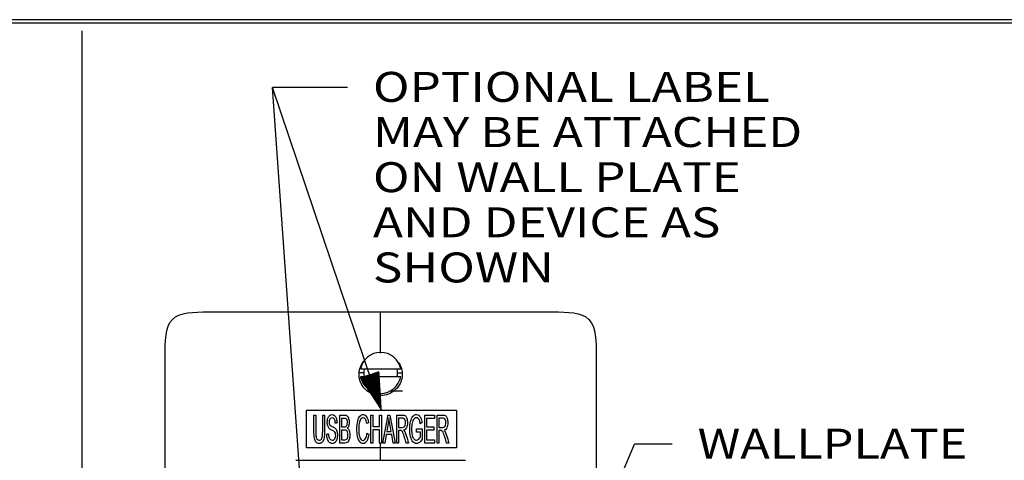
# Model space of a CAD drawing. Units: inches. Extents: x 0.3 to 16.7, y 0.3 to 10.7.
# Drawn here: x 9.5 to 12.8, y 9.2 to 10.7 of the extents above; entities that cross this region are included whole.
import ezdxf

# ---------------------------------------------------------------- set-up
doc = ezdxf.new("R2010")
doc.units = ezdxf.units.IN
doc.header["$MEASUREMENT"] = 0
for name, color, linetype, true_color in [('1', 7, 'CONTINUOUS', 0xffffff), ('4', 7, 'CONTINUOUS', 0xffffff), ('TOP', 7, 'CONTINUOUS', 0xffffff)]:
    doc.layers.add(name, color=color, linetype=linetype, true_color=true_color)
doc.styles.add('blockfont', font='simplex.shx')

# ---------------------------------------------------------------- blocks, each defined once
blk = doc.blocks.new('LABLE3D_1')
at = {"layer": 'TOP', "color": 35, "linetype": 'Continuous'}
for p in [(11.4148, 8.9708), (11.668, 9.2717)]:
    blk.add_line(p, (11.543, 9.2717), dxfattribs=at)
blk.add_solid([(11.4148, 8.9708), (11.433, 9.0989), (11.4946, 9.0727), (11.4148, 8.9708)], dxfattribs=at)
at = {"layer": 'TOP', "color": 35, "linetype": 'Continuous', "insert": (11.753, 8.9217), "char_height": 0.1, "width": 0.970625, "attachment_point": 7, "line_spacing_factor": 0.903614, "style": 'blockfont'}
blk.add_mtext('\\W01.190;\\fsimplex.shx,bigfont.shx;WALLPLATE\\P(NOT \\PPROVIDED)\\P', dxfattribs=at)

msp = doc.modelspace()

# ---------------------------------------------------------------- hatches: boundary and pattern name
at = {"layer": 'TOP', "linetype": 'Continuous'}
h = msp.add_hatch(dxfattribs=at)
h.set_pattern_fill('ANSI31', color=35, scale=0.001, angle=45, style=0, pattern_type=0)
h.set_pattern_definition([(45, (0, 0), (-0.00070710678, 0.00070710678), [])])
h.paths.add_polyline_path([(10.6986, 9.3843), (10.6269, 9.492), (10.6904, 9.5134)], flags=0)

# ---------------------------------------------------------------- linework, layer by layer
at = {"layer": '1', "color": 3, "linetype": 'Continuous'}
for p, q in [((16.6875, 10.6875), (0.3125, 10.6875)), ((0.3225, 10.6775), (16.6775, 10.6775))]:
    msp.add_line(p, q, dxfattribs=at)
at = {"layer": '1', "color": 163, "linetype": 'Continuous'}
msp.add_line((9.6996, 10.65), (9.6996, 6.5), dxfattribs=at)
at = {"layer": '1', "color": 35, "linetype": 'Continuous'}
for p in [(10.4486, 8.8593), (10.6986, 9.3843), (10.5854, 10.4608)]:
    msp.add_line(p, (10.3354, 10.4608), dxfattribs=at)
at = {"layer": '1', "color": 155, "linetype": 'Continuous'}
msp.add_line((10.7278, 9.4487), (10.7686, 9.4487), dxfattribs=at)
at = {"layer": '4', "color": 155, "linetype": 'Continuous'}
for p, q in [((10.6395, 9.5092), (10.6241, 9.5092)), ((10.7633, 9.5212), (10.6287, 9.5212)), ((10.6287, 9.4972), (10.7633, 9.4972)), ((10.7525, 9.5092), (10.7679, 9.5092)), ((10.4486, 9.3843), (10.9486, 9.3843)), ((10.4486, 9.2593), (10.4486, 9.3843)), ((10.9486, 9.3843), (10.9486, 9.2593)), ((10.9486, 9.2593), (10.4486, 9.2593))]:
    msp.add_line(p, q, dxfattribs=at)
for radius, start, end in [(0.0683, 10.1149, 169.8851), (0.0683, 190.1149, 349.8851), (0.0565, 167.7424, 192.2576), (0.0565, 347.7424, 12.2576)]:
    msp.add_arc((10.696, 9.5092), radius, start, end, dxfattribs=at)
for points in [[(9.9773, 8.9708), (9.9773, 9.0203), (9.9773, 9.1191), (9.9773, 9.2675), (9.9773, 9.4158), (9.9773, 9.5641), (9.9773, 9.7124), (10.121, 9.7124), (10.2648, 9.7124), (10.4085, 9.7124), (10.5523, 9.7124), (10.6481, 9.7124), (10.696, 9.7124)], [(10.696, 9.7124), (10.7439, 9.7124), (10.8398, 9.7124), (10.9835, 9.7124), (11.1273, 9.7124), (11.271, 9.7124), (11.4148, 9.7124), (11.4148, 9.5641), (11.4148, 9.4158), (11.4148, 9.2675), (11.4148, 9.1191), (11.4148, 9.0203), (11.4148, 8.9708)], [(10.696, 9.3971), (10.696, 9.4102), (10.696, 9.4224), (10.696, 9.4336)], [(10.4736, 9.3685), (10.4756, 9.3685), (10.4775, 9.3685), (10.4795, 9.3685)], [(10.5027, 9.3685), (10.5047, 9.3685), (10.5066, 9.3685), (10.5086, 9.3685)], [(10.5027, 9.3146), (10.5027, 9.3326), (10.5027, 9.3506), (10.5027, 9.3685)], [(10.5596, 9.275), (10.5596, 9.3062), (10.5596, 9.3374), (10.5596, 9.3685)], [(10.6636, 9.3685), (10.6655, 9.3685), (10.6675, 9.3685), (10.6695, 9.3685)], [(10.6636, 9.275), (10.6636, 9.3062), (10.6636, 9.3374), (10.6636, 9.3685)], [(10.6695, 9.3685), (10.6695, 9.3557), (10.6695, 9.3429), (10.6695, 9.3301)], [(10.6926, 9.3685), (10.6945, 9.3685), (10.6965, 9.3685), (10.6985, 9.3685)], [(10.6926, 9.3301), (10.6926, 9.3429), (10.6926, 9.3557), (10.6926, 9.3685)], [(10.6985, 9.3685), (10.6985, 9.3374), (10.6985, 9.3062), (10.6985, 9.275)], [(10.7034, 9.275), (10.7091, 9.3062), (10.7148, 9.3374), (10.7205, 9.3685)], [(10.7205, 9.3685), (10.7226, 9.3685), (10.7247, 9.3685), (10.7268, 9.3685)], [(10.7268, 9.3685), (10.7329, 9.3374), (10.7389, 9.3062), (10.745, 9.275)], [(10.7498, 9.275), (10.7498, 9.3062), (10.7498, 9.3374), (10.7498, 9.3685)], [(10.843, 9.275), (10.843, 9.3062), (10.843, 9.3374), (10.843, 9.3685)], [(10.843, 9.3685), (10.8537, 9.3685), (10.8645, 9.3685), (10.8752, 9.3685)], [(10.8752, 9.3685), (10.8752, 9.3649), (10.8752, 9.3612), (10.8752, 9.3575)], [(10.8844, 9.275), (10.8844, 9.3062), (10.8844, 9.3374), (10.8844, 9.3685)], [(10.5505, 9.3422), (10.5486, 9.3419), (10.5467, 9.3416), (10.5448, 9.3413)], [(10.5655, 9.3575), (10.5655, 9.3481), (10.5655, 9.3387), (10.5655, 9.3292)], [(10.6554, 9.3429), (10.6534, 9.3419), (10.6515, 9.341), (10.6496, 9.34)], [(10.6695, 9.3301), (10.6772, 9.3301), (10.6849, 9.3301), (10.6926, 9.3301)], [(10.7211, 9.3409), (10.7195, 9.3317), (10.7178, 9.3226), (10.7162, 9.3134)], [(10.7235, 9.3587), (10.7229, 9.3527), (10.7221, 9.3468), (10.7211, 9.3409)], [(10.7557, 9.3582), (10.7557, 9.3479), (10.7557, 9.3376), (10.7557, 9.3273)], [(10.8336, 9.3424), (10.8318, 9.3414), (10.83, 9.3404), (10.8282, 9.3393)], [(10.8752, 9.3575), (10.8664, 9.3575), (10.8577, 9.3575), (10.8489, 9.3575)], [(10.8489, 9.3575), (10.8489, 9.348), (10.8489, 9.3384), (10.8489, 9.3289)], [(10.8489, 9.3289), (10.8571, 9.3289), (10.8653, 9.3289), (10.8735, 9.3289)], [(10.8735, 9.3289), (10.8735, 9.3252), (10.8735, 9.3216), (10.8735, 9.3179)], [(10.8903, 9.3582), (10.8903, 9.3479), (10.8903, 9.3376), (10.8903, 9.3273)], [(10.5164, 9.3051), (10.5182, 9.3054), (10.5201, 9.3058), (10.5219, 9.3061)], [(10.5188, 9.2883), (10.5173, 9.2932), (10.5165, 9.2988), (10.5164, 9.3051)], [(10.5655, 9.3182), (10.5655, 9.3075), (10.5655, 9.2968), (10.5655, 9.2861)], [(10.6456, 9.29), (10.6479, 9.294), (10.6494, 9.3), (10.6502, 9.3078)], [(10.6502, 9.3078), (10.6522, 9.3068), (10.6542, 9.3057), (10.6561, 9.3047)], [(10.6695, 9.3191), (10.6695, 9.3044), (10.6695, 9.2897), (10.6695, 9.275)], [(10.6926, 9.3191), (10.6849, 9.3191), (10.6772, 9.3191), (10.6695, 9.3191)], [(10.6926, 9.275), (10.6926, 9.2897), (10.6926, 9.3044), (10.6926, 9.3191)], [(10.7145, 9.3034), (10.7129, 9.2939), (10.7113, 9.2845), (10.7096, 9.275)], [(10.7331, 9.3034), (10.7269, 9.3034), (10.7207, 9.3034), (10.7145, 9.3034)], [(10.7162, 9.3134), (10.7212, 9.3134), (10.7263, 9.3134), (10.7313, 9.3134)], [(10.7383, 9.275), (10.7366, 9.2845), (10.7348, 9.2939), (10.7331, 9.3034)], [(10.7557, 9.3166), (10.7557, 9.3027), (10.7557, 9.2889), (10.7557, 9.275)], [(10.8154, 9.3227), (10.8217, 9.3227), (10.8279, 9.3227), (10.8342, 9.3227)], [(10.8154, 9.3117), (10.8154, 9.3154), (10.8154, 9.319), (10.8154, 9.3227)], [(10.8285, 9.3117), (10.8241, 9.3117), (10.8197, 9.3117), (10.8154, 9.3117)], [(10.8285, 9.2943), (10.8285, 9.3001), (10.8285, 9.3059), (10.8285, 9.3117)], [(10.8342, 9.3227), (10.8342, 9.3112), (10.8342, 9.2996), (10.8342, 9.2881)], [(10.8489, 9.3179), (10.8489, 9.3073), (10.8489, 9.2967), (10.8489, 9.2861)], [(10.8735, 9.3179), (10.8653, 9.3179), (10.8571, 9.3179), (10.8489, 9.3179)], [(10.8903, 9.3166), (10.8903, 9.3027), (10.8903, 9.2889), (10.8903, 9.275)], [(10.5765, 9.275), (10.5709, 9.275), (10.5652, 9.275), (10.5596, 9.275)], [(10.5806, 9.2865), (10.5819, 9.287), (10.583, 9.2879), (10.5839, 9.2891)], [(10.6695, 9.275), (10.6675, 9.275), (10.6655, 9.275), (10.6636, 9.275)], [(10.6985, 9.275), (10.6965, 9.275), (10.6945, 9.275), (10.6926, 9.275)], [(10.696, 9.2178), (10.696, 9.2373), (10.696, 9.2555), (10.696, 9.2724)], [(10.7096, 9.275), (10.7075, 9.275), (10.7055, 9.275), (10.7034, 9.275)], [(10.745, 9.275), (10.7428, 9.275), (10.7405, 9.275), (10.7383, 9.275)], [(10.7557, 9.275), (10.7537, 9.275), (10.7517, 9.275), (10.7498, 9.275)], [(10.789, 9.275), (10.7865, 9.275), (10.784, 9.275), (10.7816, 9.275)], [(10.8762, 9.275), (10.8651, 9.275), (10.8541, 9.275), (10.843, 9.275)], [(10.8489, 9.2861), (10.858, 9.2861), (10.8671, 9.2861), (10.8762, 9.2861)], [(10.8762, 9.2861), (10.8762, 9.2824), (10.8762, 9.2787), (10.8762, 9.275)], [(10.8903, 9.275), (10.8883, 9.275), (10.8864, 9.275), (10.8844, 9.275)], [(10.9236, 9.275), (10.9211, 9.275), (10.9187, 9.275), (10.9162, 9.275)], [(10.413, 9.2175), (10.4182, 9.2175), (10.4283, 9.2176), (10.4428, 9.2177), (10.4566, 9.2177), (10.4696, 9.2178), (10.4826, 9.2178), (10.4958, 9.2178), (10.5094, 9.2178), (10.5228, 9.2178), (10.5361, 9.2178), (10.5492, 9.2178), (10.5623, 9.2178), (10.5755, 9.2178), (10.5886, 9.2178), (10.6017, 9.2178), (10.615, 9.2178), (10.6287, 9.2178), (10.6434, 9.2178), (10.6592, 9.2178), (10.6765, 9.2178), (10.6893, 9.2178), (10.696, 9.2178)], [(10.696, 9.2178), (10.7027, 9.2178), (10.7156, 9.2178), (10.7329, 9.2178), (10.7488, 9.2178), (10.7634, 9.2178), (10.7773, 9.2178), (10.7906, 9.2178), (10.8037, 9.2178), (10.8168, 9.2178), (10.83, 9.2178), (10.8432, 9.2178), (10.8564, 9.2178), (10.8696, 9.2178), (10.8829, 9.2178), (10.8964, 9.2178), (10.9096, 9.2178), (10.9225, 9.2178), (10.9355, 9.2177), (10.9492, 9.2177), (10.9637, 9.2176), (10.9738, 9.2175), (10.979, 9.2175)]]:
    msp.add_open_spline(points, degree=3, dxfattribs=at)
for points, knots in [([(10.696, 9.5744), (10.696, 9.6135), (10.696, 9.6899), (10.696, 9.7115), (10.696, 9.7124)], [0, 0, 0, 0, 0.384149, 1, 1, 1, 1]), ([(10.6241, 9.5092), (10.6246, 9.5157), (10.626, 9.5222), (10.631, 9.5355), (10.635, 9.5424), (10.6414, 9.5501), (10.643, 9.5519), (10.6446, 9.5535)], [0, 0, 0, 0, 0.393122, 0.393122, 0.858914, 0.858914, 1, 1, 1, 1]), ([(10.7545, 9.5453), (10.7557, 9.5437), (10.7568, 9.542), (10.762, 9.5335), (10.765, 9.526), (10.7673, 9.5152), (10.7677, 9.5122), (10.7679, 9.5092)], [0, 0, 0, 0, 0.156778, 0.156778, 0.768217, 0.768217, 1, 1, 1, 1]), ([(10.696, 9.4336), (10.6878, 9.4336), (10.6795, 9.4351), (10.6641, 9.4405), (10.6567, 9.4446), (10.644, 9.4548), (10.6385, 9.461), (10.6301, 9.4748), (10.627, 9.4824), (10.6241, 9.4964), (10.6237, 9.5028), (10.6241, 9.5092)], [0, 0, 0, 0, 0.211036, 0.211036, 0.42204, 0.42204, 0.631191, 0.631191, 0.836765, 0.836765, 1, 1, 1, 1]), ([(10.7679, 9.5092), (10.7684, 9.5027), (10.7679, 9.496), (10.7648, 9.482), (10.7619, 9.4747), (10.7538, 9.4614), (10.7485, 9.4553), (10.7364, 9.4453), (10.7293, 9.4412), (10.7136, 9.4353), (10.7048, 9.4336), (10.696, 9.4336)], [0, 0, 0, 0, 0.168224, 0.168224, 0.367639, 0.367639, 0.568943, 0.568943, 0.774037, 0.774037, 1, 1, 1, 1]), ([(10.5086, 9.3685), (10.5086, 9.3505), (10.5086, 9.3325), (10.5086, 9.3051), (10.5081, 9.2977), (10.5061, 9.2866), (10.5042, 9.2821), (10.4989, 9.2752), (10.4955, 9.2734), (10.487, 9.2734), (10.4836, 9.2749), (10.4783, 9.281), (10.4764, 9.2853), (10.4742, 9.2968), (10.4736, 9.3046), (10.4736, 9.3325), (10.4736, 9.3505), (10.4736, 9.3685)], [0, 0, 0, 0, 0.199244, 0.199244, 0.303278, 0.303278, 0.40771, 0.40771, 0.512599, 0.512599, 0.614428, 0.614428, 0.715803, 0.715803, 0.816809, 0.816809, 1, 1, 1, 1]), ([(10.4795, 9.3685), (10.4795, 9.3506), (10.4795, 9.3326), (10.4795, 9.3065), (10.4799, 9.3005), (10.4813, 9.2928), (10.4825, 9.2898), (10.4843, 9.2877)], [0, 0, 0, 0, 0.525122, 0.525122, 0.761846, 0.761846, 1, 1, 1, 1]), ([(10.5409, 9.3136), (10.5397, 9.3146), (10.5371, 9.3161), (10.5289, 9.3202), (10.526, 9.3222), (10.5223, 9.3264), (10.5207, 9.3293), (10.5186, 9.3362), (10.5181, 9.3401), (10.5181, 9.3491), (10.5187, 9.3535), (10.5213, 9.3617), (10.5231, 9.3648), (10.528, 9.3691), (10.5307, 9.3701), (10.537, 9.3701), (10.5399, 9.369), (10.545, 9.3646), (10.5469, 9.3613), (10.5496, 9.3526), (10.5504, 9.3477), (10.5505, 9.3422)], [0, 0, 0, 0, 0.074305, 0.074305, 0.14861, 0.14861, 0.243804, 0.243804, 0.338998, 0.338998, 0.444297, 0.444297, 0.549037, 0.549037, 0.653777, 0.653777, 0.768436, 0.768436, 0.883927, 0.883927, 1, 1, 1, 1]), ([(10.5596, 9.3685), (10.5651, 9.3685), (10.5707, 9.3685), (10.5797, 9.3685), (10.5824, 9.3676), (10.5865, 9.3638), (10.5881, 9.3609), (10.5904, 9.353), (10.591, 9.3489), (10.591, 9.3406), (10.5905, 9.3369), (10.5884, 9.3298), (10.5869, 9.3269), (10.5848, 9.3248)], [0, 0, 0, 0, 0.25217, 0.25217, 0.405844, 0.405844, 0.55998, 0.55998, 0.714116, 0.714116, 0.857119, 0.857119, 1, 1, 1, 1]), ([(10.6561, 9.3047), (10.6549, 9.2945), (10.6527, 9.2868), (10.6463, 9.2761), (10.6424, 9.2734), (10.6329, 9.2734), (10.629, 9.2755), (10.623, 9.2837), (10.6207, 9.2896), (10.6176, 9.3052), (10.6168, 9.3135), (10.6168, 9.3322), (10.6177, 9.3407), (10.6212, 9.3552), (10.6238, 9.3607), (10.6303, 9.3683), (10.6339, 9.3701), (10.6423, 9.3701), (10.646, 9.3678), (10.6521, 9.3582), (10.6542, 9.3515), (10.6554, 9.3429)], [0, 0, 0, 0, 0.091235, 0.091235, 0.182385, 0.182385, 0.27667, 0.27667, 0.370597, 0.370597, 0.464274, 0.464274, 0.566217, 0.566217, 0.668197, 0.668197, 0.769807, 0.769807, 0.884966, 0.884966, 1, 1, 1, 1]), ([(10.7498, 9.3685), (10.7564, 9.3685), (10.7629, 9.3685), (10.7735, 9.3685), (10.7765, 9.3677), (10.7806, 9.3643), (10.7823, 9.3614), (10.7847, 9.3529), (10.7853, 9.3482), (10.7853, 9.3364), (10.7843, 9.3308), (10.7802, 9.3217), (10.7771, 9.3188), (10.7728, 9.3176)], [0, 0, 0, 0, 0.227713, 0.227713, 0.364813, 0.364813, 0.503151, 0.503151, 0.642109, 0.642109, 0.821138, 0.821138, 1, 1, 1, 1]), ([(10.8342, 9.2881), (10.8313, 9.2832), (10.8283, 9.2796), (10.8222, 9.2747), (10.819, 9.2734), (10.8114, 9.2734), (10.8075, 9.2754), (10.8003, 9.2833), (10.7976, 9.289), (10.794, 9.3038), (10.7931, 9.3122), (10.7931, 9.3304), (10.794, 9.3389), (10.7976, 9.3547), (10.8002, 9.3606), (10.807, 9.3682), (10.8109, 9.3701), (10.8186, 9.3701), (10.8215, 9.369), (10.8267, 9.3647), (10.8287, 9.3616), (10.8317, 9.3538), (10.8328, 9.3487), (10.8336, 9.3424)], [0, 0, 0, 0, 0.077032, 0.077032, 0.154357, 0.154357, 0.258909, 0.258909, 0.362963, 0.362963, 0.467016, 0.467016, 0.569986, 0.569986, 0.672956, 0.672956, 0.775926, 0.775926, 0.850837, 0.850837, 0.925219, 0.925219, 1, 1, 1, 1]), ([(10.8844, 9.3685), (10.891, 9.3685), (10.8976, 9.3685), (10.9081, 9.3685), (10.9111, 9.3677), (10.9153, 9.3643), (10.9169, 9.3614), (10.9194, 9.3529), (10.92, 9.3482), (10.92, 9.3364), (10.919, 9.3308), (10.9149, 9.3217), (10.9117, 9.3188), (10.9074, 9.3176)], [0, 0, 0, 0, 0.227713, 0.227713, 0.364813, 0.364813, 0.503151, 0.503151, 0.642109, 0.642109, 0.821138, 0.821138, 1, 1, 1, 1]), ([(10.5448, 9.3413), (10.5445, 9.3472), (10.5435, 9.3517), (10.54, 9.3577), (10.5374, 9.3592), (10.5304, 9.3592), (10.5278, 9.3578), (10.5246, 9.3524), (10.5238, 9.3491), (10.5238, 9.3418), (10.5243, 9.3391), (10.5266, 9.3347), (10.5296, 9.3325), (10.5392, 9.328), (10.5424, 9.326), (10.5468, 9.3218), (10.5487, 9.3186), (10.5512, 9.3109), (10.5518, 9.3065), (10.5518, 9.2965), (10.5511, 9.2918), (10.5484, 9.283), (10.5465, 9.2796), (10.5414, 9.2747), (10.5385, 9.2734), (10.5313, 9.2734), (10.528, 9.2747), (10.5225, 9.2796), (10.5204, 9.2833), (10.5188, 9.2883)], [0, 0, 0, 0, 0.060101, 0.060101, 0.12056, 0.12056, 0.183638, 0.183638, 0.247125, 0.247125, 0.30199, 0.30199, 0.356265, 0.356265, 0.410645, 0.410645, 0.489235, 0.489235, 0.567757, 0.567757, 0.645531, 0.645531, 0.723362, 0.723362, 0.801561, 0.801561, 0.90078, 0.90078, 1, 1, 1, 1]), ([(10.5655, 9.3292), (10.5687, 9.3292), (10.5719, 9.3292), (10.5777, 9.3292), (10.5796, 9.3296), (10.5822, 9.3313), (10.5833, 9.3328), (10.5848, 9.3372), (10.5852, 9.3399), (10.5852, 9.3462), (10.5849, 9.349), (10.5834, 9.3537), (10.5824, 9.3553), (10.5798, 9.3571), (10.5776, 9.3575), (10.5714, 9.3575), (10.5684, 9.3575), (10.5655, 9.3575)], [0, 0, 0, 0, 0.125984, 0.125984, 0.22829, 0.22829, 0.362021, 0.362021, 0.497296, 0.497296, 0.624672, 0.624672, 0.75324, 0.75324, 0.881032, 0.881032, 1, 1, 1, 1]), ([(10.6496, 9.34), (10.6486, 9.3468), (10.6471, 9.3518), (10.6431, 9.358), (10.6407, 9.3595), (10.6343, 9.3595), (10.6314, 9.3578), (10.6268, 9.3509), (10.6252, 9.3463), (10.6234, 9.3347), (10.6229, 9.3287), (10.6229, 9.3146), (10.6234, 9.3077), (10.6257, 9.2958), (10.6274, 9.2914), (10.632, 9.2855), (10.6345, 9.284), (10.6405, 9.284), (10.6433, 9.286), (10.6456, 9.29)], [0, 0, 0, 0, 0.085144, 0.085144, 0.170616, 0.170616, 0.269187, 0.269187, 0.367608, 0.367608, 0.466029, 0.466029, 0.59268, 0.59268, 0.71933, 0.71933, 0.846376, 0.846376, 1, 1, 1, 1]), ([(10.7313, 9.3134), (10.7297, 9.3221), (10.7282, 9.3307), (10.7252, 9.3472), (10.7242, 9.3537), (10.7235, 9.3587)], [0, 0, 0, 0, 0.523185, 0.523185, 1, 1, 1, 1]), ([(10.7557, 9.3273), (10.7599, 9.3273), (10.7641, 9.3273), (10.771, 9.3273), (10.7731, 9.3279), (10.7762, 9.3302), (10.7773, 9.3321), (10.7789, 9.3372), (10.7793, 9.34), (10.7793, 9.3474), (10.7785, 9.3511), (10.7755, 9.3568), (10.7731, 9.3582), (10.7651, 9.3582), (10.7604, 9.3582), (10.7557, 9.3582)], [0, 0, 0, 0, 0.163879, 0.163879, 0.268219, 0.268219, 0.37305, 0.37305, 0.477123, 0.477123, 0.629929, 0.629929, 0.782735, 0.782735, 1, 1, 1, 1]), ([(10.8282, 9.3393), (10.8276, 9.3441), (10.8267, 9.3478), (10.8248, 9.3533), (10.8233, 9.3555), (10.8196, 9.3587), (10.8176, 9.3595), (10.8127, 9.3595), (10.8104, 9.3587), (10.8064, 9.3552), (10.8049, 9.353), (10.8024, 9.3474), (10.8015, 9.3443), (10.7997, 9.3352), (10.7991, 9.3289), (10.7991, 9.3138), (10.7998, 9.3068), (10.8026, 9.2956), (10.8046, 9.2914), (10.8098, 9.286), (10.8125, 9.2846), (10.818, 9.2846), (10.8205, 9.2856), (10.8254, 9.2897), (10.8272, 9.292), (10.8285, 9.2943)], [0, 0, 0, 0, 0.048012, 0.048012, 0.096088, 0.096088, 0.144475, 0.144475, 0.202686, 0.202686, 0.260708, 0.260708, 0.318729, 0.318729, 0.417832, 0.417832, 0.54048, 0.54048, 0.663129, 0.663129, 0.786341, 0.786341, 0.893316, 0.893316, 1, 1, 1, 1]), ([(10.8903, 9.3273), (10.8945, 9.3273), (10.8987, 9.3273), (10.9056, 9.3273), (10.9078, 9.3279), (10.9108, 9.3302), (10.9119, 9.3321), (10.9135, 9.3372), (10.9139, 9.34), (10.9139, 9.3474), (10.9131, 9.3511), (10.9101, 9.3568), (10.9077, 9.3582), (10.8997, 9.3582), (10.895, 9.3582), (10.8903, 9.3582)], [0, 0, 0, 0, 0.163879, 0.163879, 0.268219, 0.268219, 0.37305, 0.37305, 0.477123, 0.477123, 0.629929, 0.629929, 0.782735, 0.782735, 1, 1, 1, 1]), ([(10.4843, 9.2877), (10.486, 9.2856), (10.4882, 9.2846), (10.495, 9.2846), (10.4981, 9.2867), (10.5018, 9.2949), (10.5027, 9.3028), (10.5027, 9.3146)], [0, 0, 0, 0, 0.22728, 0.22728, 0.614574, 0.614574, 1, 1, 1, 1]), ([(10.5219, 9.3061), (10.5222, 9.3014), (10.5228, 9.2976), (10.5247, 9.2916), (10.5262, 9.2892), (10.5303, 9.2855), (10.5326, 9.2845), (10.5373, 9.2845), (10.5393, 9.2853), (10.541, 9.2866)], [0, 0, 0, 0, 0.257454, 0.257454, 0.514623, 0.514623, 0.771792, 0.771792, 1, 1, 1, 1]), ([(10.541, 9.2866), (10.5427, 9.2881), (10.544, 9.29), (10.5457, 9.2949), (10.5461, 9.2975), (10.5461, 9.3034), (10.5457, 9.3059), (10.5441, 9.3103), (10.5428, 9.3121), (10.5409, 9.3136)], [0, 0, 0, 0, 0.248977, 0.248977, 0.49579, 0.49579, 0.746682, 0.746682, 1, 1, 1, 1]), ([(10.5839, 9.2891), (10.5849, 9.2903), (10.5856, 9.292), (10.5868, 9.2965), (10.5871, 9.2992), (10.5871, 9.3056), (10.5867, 9.3087), (10.5849, 9.3138), (10.5838, 9.3156), (10.5808, 9.3177), (10.5786, 9.3182), (10.5723, 9.3182), (10.5689, 9.3182), (10.5655, 9.3182)], [0, 0, 0, 0, 0.143904, 0.143904, 0.287634, 0.287634, 0.456865, 0.456865, 0.62752, 0.62752, 0.79605, 0.79605, 1, 1, 1, 1]), ([(10.5848, 9.3248), (10.5875, 9.3231), (10.5896, 9.3203), (10.5924, 9.3123), (10.5932, 9.3076), (10.5932, 9.2978), (10.5927, 9.2937), (10.591, 9.2862), (10.5899, 9.2833), (10.5873, 9.2792), (10.5857, 9.2776), (10.5818, 9.2756), (10.5794, 9.275), (10.5765, 9.275)], [0, 0, 0, 0, 0.191175, 0.191175, 0.382351, 0.382351, 0.535794, 0.535794, 0.690165, 0.690165, 0.845828, 0.845828, 1, 1, 1, 1]), ([(10.7658, 9.3161), (10.7651, 9.3164), (10.764, 9.3166), (10.7602, 9.3166), (10.758, 9.3166), (10.7557, 9.3166)], [0, 0, 0, 0, 0.399399, 0.399399, 1, 1, 1, 1]), ([(10.7816, 9.275), (10.7796, 9.2815), (10.7777, 9.288), (10.774, 9.3001), (10.7726, 9.3044), (10.7703, 9.3103), (10.7693, 9.3124), (10.7676, 9.3148), (10.7667, 9.3157), (10.7658, 9.3161)], [0, 0, 0, 0, 0.278011, 0.278011, 0.51944, 0.51944, 0.759174, 0.759174, 1, 1, 1, 1]), ([(10.7728, 9.3176), (10.7744, 9.316), (10.7756, 9.3145), (10.7781, 9.3096), (10.7797, 9.3055), (10.7839, 9.292), (10.7864, 9.2835), (10.789, 9.275)], [0, 0, 0, 0, 0.146114, 0.146114, 0.462032, 0.462032, 1, 1, 1, 1]), ([(10.9004, 9.3161), (10.8997, 9.3164), (10.8987, 9.3166), (10.8949, 9.3166), (10.8926, 9.3166), (10.8903, 9.3166)], [0, 0, 0, 0, 0.399399, 0.399399, 1, 1, 1, 1]), ([(10.9162, 9.275), (10.9143, 9.2815), (10.9123, 9.288), (10.9086, 9.3001), (10.9072, 9.3044), (10.905, 9.3103), (10.904, 9.3124), (10.9022, 9.3148), (10.9013, 9.3157), (10.9004, 9.3161)], [0, 0, 0, 0, 0.278011, 0.278011, 0.51944, 0.51944, 0.759174, 0.759174, 1, 1, 1, 1]), ([(10.9074, 9.3176), (10.909, 9.316), (10.9102, 9.3145), (10.9127, 9.3096), (10.9143, 9.3055), (10.9185, 9.292), (10.921, 9.2835), (10.9236, 9.275)], [0, 0, 0, 0, 0.146114, 0.146114, 0.462032, 0.462032, 1, 1, 1, 1]), ([(10.5655, 9.2861), (10.5692, 9.2861), (10.5729, 9.2861), (10.5784, 9.2861), (10.5798, 9.2862), (10.5806, 9.2865)], [0, 0, 0, 0, 0.660339, 0.660339, 1, 1, 1, 1])]:
    msp.add_open_spline(points, degree=3, knots=knots, dxfattribs=at)

# ---------------------------------------------------------------- block references
at = {"layer": 'TOP', "color": 35, "linetype": 'Continuous'}
msp.add_blockref('LABLE3D_1', (0, 0), dxfattribs=at)

# ---------------------------------------------------------------- texts
at = {"layer": 'TOP', "color": 35, "linetype": 'Continuous', "insert": (10.6704, 9.8108), "char_height": 0.1, "width": 1.624375, "attachment_point": 7, "line_spacing_factor": 0.903614, "style": 'blockfont'}
msp.add_mtext('\\W01.206;\\fsimplex.shx,bigfont.shx;OPTIONAL LABEL\\PMAY BE ATTACHED\\PON WALL PLATE\\PAND DEVICE AS \\PSHOWN\\P', dxfattribs=at)

doc.saveas('drawing.dxf')
